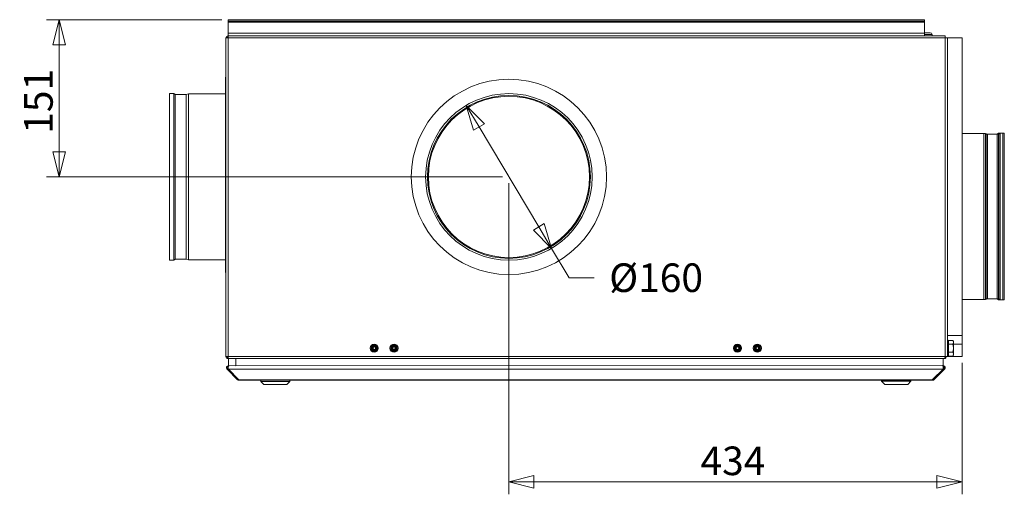
# Model space of a CAD drawing. Units: millimetres. Extents: x 298 to 4804, y 199 to 3343.
# Drawn here: x 366 to 1309, y 1820 to 2274 of the extents above; entities that cross this region are included whole.
import ezdxf

# ---------------------------------------------------------------- set-up
doc = ezdxf.new("R2010")
doc.units = ezdxf.units.MM
doc.header["$LTSCALE"] = 12
for name, color, linetype, lineweight in [('CF Exhaust H', 7, 'Continuous', 5), ('CF Extract DE', 7, 'Continuous', 5), ('CF Inlet DI', 7, 'Continuous', 5), ('CF Supply H', 7, 'Continuous', 5), ('CF water Surface', 7, 'Continuous', 5)]:
    doc.layers.add(name, color=color, linetype=linetype, lineweight=lineweight)
doc.styles.add('Libre Frankling 9pkt Light', font='LibreFranklin-Light.ttf')
doc.dimstyles.new('AM salgstegninger', dxfattribs={"dimscale": 12, "dimtxt": 2.28, "dimasz": 2, "dimexe": 1, "dimexo": 0.5, "dimgap": 0.5, "dimtad": 1, "dimdec": 0, "dimrnd": 1e-08, "dimtxsty": 'Libre Frankling 9pkt Light', "dimblk": 'Filled-2', "dimcen": 0.09, "dimdle": 6, "dimclrd": 8, "dimclre": 8, "dimclrt": 7, "dimadec": 0, "dimazin": 2, "dimtfac": 1, "dimtdec": 0, "dimtmove": 0, "dimatfit": 3, "dimldrblk": 'Filled-2', "dimfxl": 1, "dimtolj": 1, "dimlwd": 0, "dimlwe": 0, "dimarcsym": 0})

# ---------------------------------------------------------------- blocks, each defined once
blk = doc.blocks.new('Filled-2')
at = {"color": 0}
for p, q in [((0, 0), (-1, 0.25)), ((-1, 0.25), (-1, -0.25)), ((-1, 0), (0, 0)), ((-1, -0.25), (0, 0))]:
    blk.add_line(p, q, dxfattribs=at)
at = {"color": 0, "flags": 128}
blk.add_lwpolyline([(-1, -0.25), (0, 0), (-1, 0.25), (-1, -0.25)], dxfattribs=at)
at = {"color": 0}
blk.add_solid([(-1, -0.25), (0, 0), (-1, 0.25), (-1, -0.25)], dxfattribs=at)
blk = doc.blocks.new('*D52')
at = {"layer": 'CF Extract DE', "color": 8, "lineweight": 0, "transparency": 16777216}
for p, q in [((806.14, 2171.66), (863.36, 2075.96)), ((875.68, 2055.36), (892.46, 2027.29)), ((892.46, 2027.29), (916.46, 2027.29))]:
    blk.add_line(p, q, dxfattribs=at)
at = {"layer": 'CF Extract DE', "color": 8, "lineweight": 0, "transparency": 16777216, "xscale": 24, "yscale": 24, "zscale": 24}
for p, rotation in [((793.82, 2192.26), 120.877110080636), ((875.68, 2055.36), 300.877110080636)]:
    blk.add_blockref('Filled-2', p, dxfattribs=dict(at, rotation=rotation))
at = {"layer": 'CF Extract DE', "color": 7, "lineweight": 5, "transparency": 16777216, "insert": (922.46, 2027.29), "char_height": 27.36, "attachment_point": 4, "style": 'Libre Frankling 9pkt Light'}
blk.add_mtext('\\A1; \\fLibre Franklin Light|b0|i0;\\H27.3600;Ø160', dxfattribs=at)
blk = doc.blocks.new('*D53')
at = {"layer": 'CF Extract DE', "color": 8, "lineweight": 0, "transparency": 16777216}
for p, q in [((559.75, 2274.31), (392, 2274.31)), ((404, 2250.31), (404, 2147.8)), ((828.75, 2123.8), (392, 2123.8))]:
    blk.add_line(p, q, dxfattribs=at)
at = {"layer": 'CF Extract DE', "color": 8, "lineweight": 0, "transparency": 16777216, "xscale": 24, "yscale": 24, "zscale": 24}
for p, rotation in [((404, 2274.31), 90), ((404, 2123.8), 270)]:
    blk.add_blockref('Filled-2', p, dxfattribs=dict(at, rotation=rotation))
at = {"layer": 'CF Extract DE', "color": 7, "lineweight": 5, "transparency": 16777216, "insert": (384.14, 2165.06), "char_height": 27.36, "attachment_point": 4, "rotation": 90, "style": 'Libre Frankling 9pkt Light'}
blk.add_mtext('\\A1;151', dxfattribs=at)
blk = doc.blocks.new('*D54')
at = {"layer": 'CF Extract DE', "color": 8, "lineweight": 0, "transparency": 16777216}
for p, q in [((834.75, 2117.81), (834.75, 1819.92)), ((1268.75, 1945.81), (1268.75, 1819.92)), ((1244.75, 1831.92), (858.75, 1831.92))]:
    blk.add_line(p, q, dxfattribs=at)
at = {"layer": 'CF Extract DE', "color": 8, "lineweight": 0, "transparency": 16777216, "xscale": 24, "yscale": 24, "zscale": 24, "rotation": 180}
blk.add_blockref('Filled-2', (834.75, 1831.92), dxfattribs=at)
at = {"layer": 'CF Extract DE', "color": 8, "lineweight": 0, "transparency": 16777216, "xscale": 24, "yscale": 24, "zscale": 24}
blk.add_blockref('Filled-2', (1268.75, 1831.92), dxfattribs=at)
at = {"layer": 'CF Extract DE', "color": 7, "lineweight": 5, "transparency": 16777216, "insert": (1018.25, 1851.96), "char_height": 27.36, "attachment_point": 4, "style": 'Libre Frankling 9pkt Light'}
blk.add_mtext('\\A1;434', dxfattribs=at)

msp = doc.modelspace()

# ---------------------------------------------------------------- linework, layer by layer
at = {"layer": 'CF Exhaust H'}
for p, q in [((1232.75, 2274.31), (565.75, 2274.31)), ((565.75, 2272.81), (565.75, 2274.31)), ((565.75, 2271.81), (565.75, 2272.81)), ((565.75, 2272.81), (1232.75, 2272.81)), ((1232.75, 2272.81), (1232.75, 2274.31)), ((1232.75, 2271.81), (1232.75, 2272.81)), ((565.75, 2271.81), (1232.75, 2271.81)), ((565.75, 2261.31), (565.75, 2271.81)), ((1232.75, 2261.31), (1232.75, 2271.81)), ((565.75, 2256.81), (563.75, 2256.81)), ((563.75, 1951.81), (563.75, 2256.81)), ((565.75, 2261.31), (565.75, 2258.81)), ((565.75, 2261.31), (1232.75, 2261.31)), ((565.75, 2258.79), (565.75, 2258.81)), ((565.89, 2258.81), (565.75, 2258.81)), ((565.75, 2258.79), (565.75, 2256.81)), ((565.75, 2256.81), (1252.75, 2256.81)), ((565.75, 1951.81), (565.75, 2256.81)), ((565.89, 2258.81), (1252.75, 2258.81)), ((1232.75, 2261.31), (1232.75, 2258.81)), ((1252.75, 2256.81), (1252.75, 2258.81)), ((1254.75, 2256.81), (1252.75, 2256.81)), ((1252.75, 2256.81), (1252.75, 1951.81)), ((1254.75, 2256.81), (1254.75, 1951.81)), ((1254.75, 2256.81), (1268.75, 2256.81)), ((1268.75, 1971.81), (1268.75, 2256.81)), ((1268.75, 2165.31), (1289.73, 2165.31)), ((1289.73, 2006.31), (1289.73, 2165.31)), ((1291.73, 2164.67), (1289.73, 2165.31)), ((1291.73, 2006.95), (1291.73, 2164.67)), ((1291.73, 2164.67), (1302.45, 2164.67)), ((1302.45, 2164.67), (1303.73, 2165.57)), ((1302.45, 2006.95), (1302.45, 2164.67)), ((1303.73, 2006.06), (1303.73, 2165.57)), ((1303.73, 2165.57), (1307.75, 2165.57)), ((1307.75, 2006.06), (1307.75, 2165.57)), ((1268.75, 2006.31), (1289.73, 2006.31)), ((1291.73, 2006.95), (1289.73, 2006.31)), ((1291.73, 2006.95), (1302.45, 2006.95)), ((1302.45, 2006.95), (1303.73, 2006.06)), ((1303.73, 2006.06), (1307.75, 2006.06)), ((1254.75, 1971.81), (1268.75, 1971.81)), ((1268.75, 1963.81), (1268.75, 1971.81)), ((1255.85, 1965.51), (1255.25, 1965.51)), ((1255.85, 1963.56), (1255.85, 1967.32)), ((1255.85, 1967.32), (1259.97, 1967.32)), ((1255.85, 1956.06), (1255.85, 1963.56)), ((1255.85, 1963.56), (1259.97, 1963.56)), ((1260.55, 1966.31), (1259.97, 1967.32)), ((1260.55, 1965.44), (1260.55, 1966.31)), ((1260.55, 1959.81), (1260.55, 1965.44)), ((1260.55, 1963.81), (1268.75, 1963.81)), ((1268.75, 1951.81), (1268.75, 1963.81)), ((1255.85, 1954.11), (1255.25, 1954.11)), ((1255.85, 1956.06), (1259.97, 1956.06)), ((1255.85, 1952.31), (1255.85, 1956.06)), ((1255.85, 1952.31), (1259.97, 1952.31)), ((1260.55, 1953.31), (1259.97, 1952.31)), ((1260.55, 1954.18), (1260.55, 1959.81)), ((1260.55, 1953.31), (1260.55, 1954.18)), ((563.75, 1951.81), (565.75, 1951.81)), ((564.75, 1950.81), (564.75, 1951.81)), ((564.75, 1950.81), (565.75, 1950.81)), ((565.75, 1951.81), (1252.61, 1951.81)), ((565.75, 1951.81), (565.75, 1949.83)), ((565.75, 1949.83), (565.75, 1949.81)), ((565.75, 1949.81), (565.89, 1949.81)), ((1251.61, 1949.81), (565.89, 1949.81)), ((566.21, 1949.81), (566.22, 1943.06)), ((566.92, 1943.06), (566.22, 1943.06)), ((566.22, 1942.48), (566.22, 1943.06)), ((566.92, 1943.06), (1249.85, 1943.11)), ((573.22, 1943.06), (573.21, 1949.81)), ((1250.56, 1943.11), (573.22, 1943.06)), ((1250.56, 1943.11), (1250.56, 1949.81)), ((1250.56, 1942.52), (1250.56, 1943.11)), ((1252.75, 1950.81), (1252.47, 1950.81)), ((1252.61, 1951.81), (1252.75, 1951.81)), ((1252.75, 1951.81), (1254.75, 1951.81)), ((1252.75, 1951.81), (1252.75, 1950.81)), ((1255.25, 1951.81), (1268.75, 1951.81)), ((565.51, 1940.36), (564.8, 1939.65)), ((564.8, 1939.65), (574.8, 1929.65)), ((566.22, 1939.65), (565.51, 1940.36)), ((1250.56, 1939.7), (566.22, 1939.65)), ((576.22, 1929.65), (566.22, 1939.65)), ((1250.56, 1939.7), (1240.56, 1929.69)), ((1241.97, 1929.69), (1251.97, 1939.7)), ((1250.56, 1939.7), (1251.27, 1940.4)), ((1251.97, 1939.7), (1251.27, 1940.4)), ((575.51, 1930.36), (574.8, 1929.65)), ((576.22, 1929.65), (1240.56, 1929.69)), ((576.22, 1929.65), (576.22, 1929.06)), ((1240.56, 1929.11), (576.22, 1929.06)), ((597.07, 1928.07), (597.07, 1929.07)), ((625.07, 1928.07), (597.07, 1928.07)), ((600.07, 1925.07), (597.07, 1928.07)), ((622.07, 1925.07), (600.07, 1925.07)), ((622.07, 1925.07), (625.07, 1928.07)), ((625.07, 1928.07), (625.07, 1929.07)), ((1191.71, 1928.1), (1191.71, 1929.1)), ((1219.71, 1928.11), (1191.71, 1928.1)), ((1194.71, 1925.11), (1191.71, 1928.1)), ((1216.71, 1925.11), (1194.71, 1925.11)), ((1216.71, 1925.11), (1219.71, 1928.11)), ((1219.71, 1928.11), (1219.71, 1929.11)), ((1240.56, 1929.11), (1240.56, 1929.69)), ((1241.27, 1930.4), (1241.97, 1929.69))]:
    msp.add_line(p, q, dxfattribs=at)
for centre, radius, start, end in [((565.75, 2256.81), 2, 90, 180), ((565.75, 2256.81), 1, 90, 180), ((565.75, 1951.81), 2, 180, 270), ((566.22, 1941.06), 1, 99.36932, 225.00378), ((1250.56, 1941.11), 1, 315.00378, 80.63824), ((576.22, 1931.06), 2, 225.00378, 270.00378), ((1240.56, 1931.11), 2, 270.00378, 315.00378)]:
    msp.add_arc(centre, radius, start, end, dxfattribs=at)
for points in [[(565.75, 2258.79), (565.8, 2258.8), (565.84, 2258.81), (565.89, 2258.81)], [(565.89, 1949.81), (565.84, 1949.81), (565.8, 1949.82), (565.75, 1949.83)]]:
    msp.add_open_spline(points, degree=3, dxfattribs=at)
for points in [[(1260.55, 1965.44), (1260.55, 1966.31), (1259.97, 1967.32)], [(1259.97, 1963.56), (1260.55, 1964.57), (1260.55, 1965.44)], [(1260.55, 1959.81), (1260.55, 1961.55), (1259.97, 1963.56)], [(1259.97, 1956.06), (1260.55, 1958.07), (1260.55, 1959.81)], [(1260.55, 1954.18), (1260.55, 1955.05), (1259.97, 1956.06)], [(1259.97, 1952.31), (1260.55, 1953.31), (1260.55, 1954.18)]]:
    msp.add_rational_spline(points, [1, 1.0379548493, 1], degree=2, dxfattribs=at)
for points, knots in [([(566.22, 1943.06), (565.47, 1943.06), (564.74, 1942.61), (564.42, 1941.94), (564.1, 1941.28), (564.18, 1940.45), (564.62, 1939.86), (564.67, 1939.79), (564.74, 1939.72), (564.8, 1939.65)], [-1.570796, -1.570796, -1.570796, -1.570796, -0.453162, -0.453162, -0.453162, 0.645641, 0.645641, 0.645641, 0.785398, 0.785398, 0.785398, 0.785398]), ([(566.22, 1939.65), (565.96, 1940.17), (565.86, 1940.98), (565.97, 1941.68), (566.09, 1942.39), (566.41, 1942.94), (566.78, 1943.04), (566.83, 1943.06), (566.88, 1943.06), (566.92, 1943.06)], [-0.785398, -0.785398, -0.785398, -0.785398, 0.312687, 0.312687, 0.312687, 1.430486, 1.430486, 1.430486, 1.570796, 1.570796, 1.570796, 1.570796]), ([(1249.85, 1943.11), (1250.23, 1943.11), (1250.59, 1942.65), (1250.75, 1941.99), (1250.91, 1941.33), (1250.87, 1940.49), (1250.65, 1939.91), (1250.62, 1939.83), (1250.59, 1939.76), (1250.56, 1939.7)], [-1.570796, -1.570796, -1.570796, -1.570796, -0.453162, -0.453162, -0.453162, 0.645641, 0.645641, 0.645641, 0.785398, 0.785398, 0.785398, 0.785398]), ([(1251.97, 1939.7), (1252.49, 1940.21), (1252.69, 1941.03), (1252.46, 1941.72), (1252.23, 1942.43), (1251.58, 1942.99), (1250.84, 1943.09), (1250.75, 1943.1), (1250.65, 1943.11), (1250.56, 1943.11)], [-0.785398, -0.785398, -0.785398, -0.785398, 0.312687, 0.312687, 0.312687, 1.430486, 1.430486, 1.430486, 1.570796, 1.570796, 1.570796, 1.570796]), ([(1252.61, 1951.81), (1252.61, 1951.06), (1252.38, 1950.34), (1252.04, 1950.01), (1251.91, 1949.88), (1251.76, 1949.81), (1251.61, 1949.81)], [-3.141593, -3.141593, -3.141593, -3.141593, -2.022381, -2.022381, -2.022381, -1.570796, -1.570796, -1.570796, -1.570796])]:
    msp.add_open_spline(points, degree=3, knots=knots, dxfattribs=at)
at = {"layer": 'CF Extract DE'}
for p, q in [((1232.75, 2274.31), (565.75, 2274.31)), ((565.75, 2272.81), (565.75, 2274.31)), ((565.75, 2271.81), (565.75, 2272.81)), ((565.75, 2272.81), (1232.75, 2272.81)), ((1232.75, 2272.81), (1232.75, 2274.31)), ((1232.75, 2271.81), (1232.75, 2272.81)), ((565.75, 2271.81), (1232.75, 2271.81)), ((565.75, 2261.31), (565.75, 2271.81)), ((1232.75, 2261.31), (1232.75, 2271.81)), ((565.75, 2256.81), (563.75, 2256.81)), ((563.75, 1951.81), (563.75, 2256.81)), ((565.75, 2261.31), (565.75, 2258.81)), ((565.75, 2261.31), (1232.75, 2261.31)), ((565.75, 2258.79), (565.75, 2258.81)), ((565.89, 2258.81), (565.75, 2258.81)), ((565.75, 2258.79), (565.75, 2256.81)), ((565.75, 2256.81), (1252.75, 2256.81)), ((565.75, 1951.81), (565.75, 2256.81)), ((565.89, 2258.81), (1252.75, 2258.81)), ((1232.75, 2261.31), (1232.75, 2258.81)), ((1252.75, 2256.81), (1252.75, 2258.81)), ((1254.75, 2256.81), (1252.75, 2256.81)), ((1252.75, 2256.81), (1252.75, 1951.81)), ((1254.75, 2256.81), (1254.75, 1951.81)), ((1254.75, 2256.81), (1268.75, 2256.81)), ((1268.75, 1971.81), (1268.75, 2256.81)), ((1254.75, 1971.81), (1268.75, 1971.81)), ((1268.75, 1963.81), (1268.75, 1971.81)), ((1255.85, 1965.51), (1255.25, 1965.51)), ((1255.85, 1963.56), (1255.85, 1967.32)), ((1255.85, 1967.32), (1259.97, 1967.32)), ((1255.85, 1956.06), (1255.85, 1963.56)), ((1255.85, 1963.56), (1259.97, 1963.56)), ((1260.55, 1966.31), (1259.97, 1967.32)), ((1260.55, 1965.44), (1260.55, 1966.31)), ((1260.55, 1959.81), (1260.55, 1965.44)), ((1260.55, 1963.81), (1268.75, 1963.81)), ((1268.75, 1951.81), (1268.75, 1963.81)), ((1255.85, 1954.11), (1255.25, 1954.11)), ((1255.85, 1956.06), (1259.97, 1956.06)), ((1255.85, 1952.31), (1255.85, 1956.06)), ((1255.85, 1952.31), (1259.97, 1952.31)), ((1260.55, 1953.31), (1259.97, 1952.31)), ((1260.55, 1954.18), (1260.55, 1959.81)), ((1260.55, 1953.31), (1260.55, 1954.18)), ((563.75, 1951.81), (565.75, 1951.81)), ((564.75, 1950.81), (564.75, 1951.81)), ((564.75, 1950.81), (565.75, 1950.81)), ((565.75, 1951.81), (1252.61, 1951.81)), ((565.75, 1951.81), (565.75, 1949.83)), ((565.75, 1949.83), (565.75, 1949.81)), ((565.75, 1949.81), (565.89, 1949.81)), ((1251.61, 1949.81), (565.89, 1949.81)), ((566.21, 1949.81), (566.22, 1943.06)), ((566.92, 1943.06), (566.22, 1943.06)), ((566.22, 1942.48), (566.22, 1943.06)), ((566.92, 1943.06), (1249.85, 1943.11)), ((573.22, 1943.06), (573.21, 1949.81)), ((1250.56, 1943.11), (573.22, 1943.06)), ((1250.56, 1943.11), (1250.56, 1949.81)), ((1250.56, 1942.52), (1250.56, 1943.11)), ((1252.75, 1950.81), (1252.47, 1950.81)), ((1252.61, 1951.81), (1252.75, 1951.81)), ((1252.75, 1951.81), (1254.75, 1951.81)), ((1252.75, 1951.81), (1252.75, 1950.81)), ((1255.25, 1951.81), (1268.75, 1951.81)), ((565.51, 1940.36), (564.8, 1939.65)), ((564.8, 1939.65), (574.8, 1929.65)), ((566.22, 1939.65), (565.51, 1940.36)), ((1250.56, 1939.7), (566.22, 1939.65)), ((576.22, 1929.65), (566.22, 1939.65)), ((1250.56, 1939.7), (1240.56, 1929.69)), ((1241.97, 1929.69), (1251.97, 1939.7)), ((1250.56, 1939.7), (1251.27, 1940.4)), ((1251.97, 1939.7), (1251.27, 1940.4)), ((575.51, 1930.36), (574.8, 1929.65)), ((576.22, 1929.65), (1240.56, 1929.69)), ((576.22, 1929.65), (576.22, 1929.06)), ((1240.56, 1929.11), (576.22, 1929.06)), ((597.07, 1928.07), (597.07, 1929.07)), ((625.07, 1928.07), (597.07, 1928.07)), ((600.07, 1925.07), (597.07, 1928.07)), ((622.07, 1925.07), (600.07, 1925.07)), ((622.07, 1925.07), (625.07, 1928.07)), ((625.07, 1928.07), (625.07, 1929.07)), ((1191.71, 1928.1), (1191.71, 1929.1)), ((1219.71, 1928.11), (1191.71, 1928.1)), ((1194.71, 1925.11), (1191.71, 1928.1)), ((1216.71, 1925.11), (1194.71, 1925.11)), ((1216.71, 1925.11), (1219.71, 1928.11)), ((1219.71, 1928.11), (1219.71, 1929.11)), ((1240.56, 1929.11), (1240.56, 1929.69)), ((1241.27, 1930.4), (1241.97, 1929.69))]:
    msp.add_line(p, q, dxfattribs=at)
for centre, radius in [((834.75, 2123.81), 93.5), ((834.75, 2123.81), 79.75), ((834.75, 2123.81), 78), ((834.75, 2123.81), 77.16), ((705.75, 1959.81), 3.9), ((705.75, 1959.81), 3), ((705.75, 1959.81), 2.65), ((705.75, 1959.81), 2.1), ((705.75, 1959.81), 1.93), ((724.75, 1959.81), 3.9), ((724.75, 1959.81), 3), ((724.75, 1959.81), 2.65), ((724.75, 1959.81), 2.1), ((724.75, 1959.81), 1.93), ((1053.75, 1959.81), 3.9), ((1053.75, 1959.81), 3), ((1053.75, 1959.81), 2.65), ((1053.75, 1959.81), 2.1), ((1053.75, 1959.81), 1.93), ((1072.75, 1959.81), 3.9), ((1072.75, 1959.81), 3), ((1072.75, 1959.81), 2.65), ((1072.75, 1959.81), 2.1), ((1072.75, 1959.81), 1.93), ((705.75, 1959.81), 1.2), ((724.75, 1959.81), 1.2), ((1053.75, 1959.81), 1.2), ((1072.75, 1959.81), 1.2)]:
    msp.add_circle(centre, radius, dxfattribs=at)
for centre, radius, start, end in [((565.75, 2256.81), 2, 90, 180), ((565.75, 2256.81), 1, 90, 180), ((565.75, 1951.81), 2, 180, 270), ((566.22, 1941.06), 1, 99.36932, 225.00378), ((1250.56, 1941.11), 1, 315.00378, 80.63824), ((576.22, 1931.06), 2, 225.00378, 270.00378), ((1240.56, 1931.11), 2, 270.00378, 315.00378)]:
    msp.add_arc(centre, radius, start, end, dxfattribs=at)
msp.add_ellipse((727.13, 1959.81), major_axis=(0, -1.93), ratio=0.766044, start_param=4.358913, end_param=5.065865, dxfattribs=at)
for points in [[(565.75, 2258.79), (565.8, 2258.8), (565.84, 2258.81), (565.89, 2258.81)], [(565.89, 1949.81), (565.84, 1949.81), (565.8, 1949.82), (565.75, 1949.83)]]:
    msp.add_open_spline(points, degree=3, dxfattribs=at)
for points in [[(1260.55, 1965.44), (1260.55, 1966.31), (1259.97, 1967.32)], [(1259.97, 1963.56), (1260.55, 1964.57), (1260.55, 1965.44)], [(1260.55, 1959.81), (1260.55, 1961.55), (1259.97, 1963.56)], [(1259.97, 1956.06), (1260.55, 1958.07), (1260.55, 1959.81)], [(1260.55, 1954.18), (1260.55, 1955.05), (1259.97, 1956.06)], [(1259.97, 1952.31), (1260.55, 1953.31), (1260.55, 1954.18)]]:
    msp.add_rational_spline(points, [1, 1.0379548493, 1], degree=2, dxfattribs=at)
for points, knots in [([(566.22, 1943.06), (565.47, 1943.06), (564.74, 1942.61), (564.42, 1941.94), (564.1, 1941.28), (564.18, 1940.45), (564.62, 1939.86), (564.67, 1939.79), (564.74, 1939.72), (564.8, 1939.65)], [-1.570796, -1.570796, -1.570796, -1.570796, -0.453162, -0.453162, -0.453162, 0.645641, 0.645641, 0.645641, 0.785398, 0.785398, 0.785398, 0.785398]), ([(566.22, 1939.65), (565.96, 1940.17), (565.86, 1940.98), (565.97, 1941.68), (566.09, 1942.39), (566.41, 1942.94), (566.78, 1943.04), (566.83, 1943.06), (566.88, 1943.06), (566.92, 1943.06)], [-0.785398, -0.785398, -0.785398, -0.785398, 0.312687, 0.312687, 0.312687, 1.430486, 1.430486, 1.430486, 1.570796, 1.570796, 1.570796, 1.570796]), ([(1249.85, 1943.11), (1250.23, 1943.11), (1250.59, 1942.65), (1250.75, 1941.99), (1250.91, 1941.33), (1250.87, 1940.49), (1250.65, 1939.91), (1250.62, 1939.83), (1250.59, 1939.76), (1250.56, 1939.7)], [-1.570796, -1.570796, -1.570796, -1.570796, -0.453162, -0.453162, -0.453162, 0.645641, 0.645641, 0.645641, 0.785398, 0.785398, 0.785398, 0.785398]), ([(1251.97, 1939.7), (1252.49, 1940.21), (1252.69, 1941.03), (1252.46, 1941.72), (1252.23, 1942.43), (1251.58, 1942.99), (1250.84, 1943.09), (1250.75, 1943.1), (1250.65, 1943.11), (1250.56, 1943.11)], [-0.785398, -0.785398, -0.785398, -0.785398, 0.312687, 0.312687, 0.312687, 1.430486, 1.430486, 1.430486, 1.570796, 1.570796, 1.570796, 1.570796]), ([(1252.61, 1951.81), (1252.61, 1951.06), (1252.38, 1950.34), (1252.04, 1950.01), (1251.91, 1949.88), (1251.76, 1949.81), (1251.61, 1949.81)], [-3.141593, -3.141593, -3.141593, -3.141593, -2.022381, -2.022381, -2.022381, -1.570796, -1.570796, -1.570796, -1.570796])]:
    msp.add_open_spline(points, degree=3, knots=knots, dxfattribs=at)
at = {"layer": 'CF Inlet DI'}
for p, q in [((1232.75, 2274.31), (565.75, 2274.31)), ((565.75, 2272.81), (565.75, 2274.31)), ((565.75, 2271.81), (565.75, 2272.81)), ((565.75, 2272.81), (1232.75, 2272.81)), ((1232.75, 2272.81), (1232.75, 2274.31)), ((1232.75, 2271.81), (1232.75, 2272.81)), ((565.75, 2271.81), (1232.75, 2271.81)), ((565.75, 2261.31), (565.75, 2271.81)), ((1232.75, 2261.31), (1232.75, 2271.81)), ((565.75, 2256.81), (563.75, 2256.81)), ((563.75, 1951.81), (563.75, 2256.81)), ((565.75, 2261.31), (565.75, 2258.81)), ((565.75, 2261.31), (1232.75, 2261.31)), ((565.75, 2258.79), (565.75, 2258.81)), ((565.89, 2258.81), (565.75, 2258.81)), ((565.75, 2258.79), (565.75, 2256.81)), ((565.75, 2256.81), (1252.75, 2256.81)), ((565.75, 1951.81), (565.75, 2256.81)), ((565.89, 2258.81), (1252.75, 2258.81)), ((1232.75, 2261.81), (1238.3, 2261.81)), ((1232.75, 2261.31), (1232.75, 2258.81)), ((1232.75, 2260.11), (1240, 2260.11)), ((1240, 2260.11), (1240, 2258.81)), ((1252.75, 2256.81), (1252.75, 2258.81)), ((1254.75, 2256.81), (1252.75, 2256.81)), ((1252.75, 2256.81), (1252.75, 1951.81)), ((1254.75, 2256.81), (1254.75, 1951.81)), ((1254.75, 2256.81), (1268.75, 2256.81)), ((1268.75, 1971.81), (1268.75, 2256.81)), ((563.25, 2219.31), (563.25, 2032.31)), ((563.75, 2219.31), (563.25, 2219.31)), ((509.75, 2203.57), (509.75, 2044.06)), ((513.77, 2203.57), (509.75, 2203.57)), ((513.77, 2203.57), (513.77, 2044.06)), ((515.05, 2202.67), (513.77, 2203.57)), ((515.05, 2202.67), (515.05, 2044.95)), ((525.77, 2202.67), (515.05, 2202.67)), ((525.77, 2202.67), (527.77, 2203.31)), ((525.77, 2202.67), (525.77, 2044.95)), ((527.77, 2203.31), (527.77, 2044.31)), ((563.25, 2203.31), (527.77, 2203.31)), ((513.77, 2044.06), (509.75, 2044.06)), ((515.05, 2044.95), (513.77, 2044.06)), ((525.77, 2044.95), (515.05, 2044.95)), ((525.77, 2044.95), (527.77, 2044.31)), ((563.25, 2044.31), (527.77, 2044.31)), ((1254.75, 1971.81), (1268.75, 1971.81)), ((1268.75, 1963.81), (1268.75, 1971.81)), ((1255.25, 1967.81), (1254.75, 1967.81)), ((1255.25, 1967.81), (1255.25, 1951.81)), ((1255.85, 1965.51), (1255.25, 1965.51)), ((1255.85, 1963.56), (1255.85, 1967.32)), ((1255.85, 1967.32), (1259.97, 1967.32)), ((1255.85, 1956.06), (1255.85, 1963.56)), ((1255.85, 1963.56), (1259.97, 1963.56)), ((1260.55, 1966.31), (1259.97, 1967.32)), ((1260.55, 1965.44), (1260.55, 1966.31)), ((1260.55, 1959.81), (1260.55, 1965.44)), ((1260.55, 1963.81), (1268.75, 1963.81)), ((1268.75, 1951.81), (1268.75, 1963.81)), ((1255.85, 1954.11), (1255.25, 1954.11)), ((1255.85, 1956.06), (1259.97, 1956.06)), ((1255.85, 1952.31), (1255.85, 1956.06)), ((1255.85, 1952.31), (1259.97, 1952.31)), ((1260.55, 1953.31), (1259.97, 1952.31)), ((1260.55, 1954.18), (1260.55, 1959.81)), ((1260.55, 1953.31), (1260.55, 1954.18)), ((563.75, 1951.81), (565.75, 1951.81)), ((564.75, 1950.81), (564.75, 1951.81)), ((564.75, 1950.81), (565.75, 1950.81)), ((565.75, 1951.81), (1252.61, 1951.81)), ((565.75, 1951.81), (565.75, 1949.83)), ((565.75, 1949.83), (565.75, 1949.81)), ((565.75, 1949.81), (565.89, 1949.81)), ((1251.61, 1949.81), (565.89, 1949.81)), ((566.21, 1949.81), (566.22, 1943.06)), ((566.92, 1943.06), (566.22, 1943.06)), ((566.22, 1942.48), (566.22, 1943.06)), ((566.92, 1943.06), (1249.85, 1943.11)), ((573.22, 1943.06), (573.21, 1949.81)), ((1250.56, 1943.11), (573.22, 1943.06)), ((1250.56, 1943.11), (1250.56, 1949.81)), ((1250.56, 1942.52), (1250.56, 1943.11)), ((1251.61, 1949.81), (1251.75, 1949.81)), ((1251.75, 1949.83), (1251.75, 1949.81)), ((1252.03, 1949.83), (1252.01, 1949.98)), ((1252.75, 1950.81), (1252.47, 1950.81)), ((1252.61, 1951.81), (1252.75, 1951.81)), ((1252.75, 1951.81), (1254.75, 1951.81)), ((1252.75, 1951.81), (1252.75, 1950.81)), ((1255.25, 1951.81), (1254.75, 1951.81)), ((1255.25, 1951.81), (1268.75, 1951.81)), ((565.51, 1940.36), (564.8, 1939.65)), ((564.8, 1939.65), (574.8, 1929.65)), ((566.22, 1939.65), (565.51, 1940.36)), ((1250.56, 1939.7), (566.22, 1939.65)), ((576.22, 1929.65), (566.22, 1939.65)), ((1250.56, 1939.7), (1240.56, 1929.69)), ((1241.97, 1929.69), (1251.97, 1939.7)), ((1250.56, 1939.7), (1251.27, 1940.4)), ((1251.97, 1939.7), (1251.27, 1940.4)), ((575.51, 1930.36), (574.8, 1929.65)), ((576.22, 1929.65), (1240.56, 1929.69)), ((576.22, 1929.65), (576.22, 1929.06)), ((1240.56, 1929.11), (576.22, 1929.06)), ((597.07, 1928.07), (597.07, 1929.07)), ((625.07, 1928.07), (597.07, 1928.07)), ((600.07, 1925.07), (597.07, 1928.07)), ((622.07, 1925.07), (600.07, 1925.07)), ((622.07, 1925.07), (625.07, 1928.07)), ((625.07, 1928.07), (625.07, 1929.07)), ((1191.71, 1928.1), (1191.71, 1929.1)), ((1219.71, 1928.11), (1191.71, 1928.1)), ((1194.71, 1925.11), (1191.71, 1928.1)), ((1216.71, 1925.11), (1194.71, 1925.11)), ((1216.71, 1925.11), (1219.71, 1928.11)), ((1219.71, 1928.11), (1219.71, 1929.11)), ((1240.56, 1929.11), (1240.56, 1929.69)), ((1241.27, 1930.4), (1241.97, 1929.69))]:
    msp.add_line(p, q, dxfattribs=at)
for centre, radius, start, end in [((565.75, 2256.81), 2, 90, 180), ((565.75, 2256.81), 1, 90, 180), ((1238.3, 2260.11), 1.7, 0, 90), ((565.75, 1951.81), 2, 180, 270), ((1251.75, 1951.81), 2, 278.1301, 0), ((566.22, 1941.06), 1, 99.36932, 225.00378), ((1250.56, 1941.11), 1, 315.00378, 80.63824), ((576.22, 1931.06), 2, 225.00378, 270.00378), ((1240.56, 1931.11), 2, 270.00378, 315.00378)]:
    msp.add_arc(centre, radius, start, end, dxfattribs=at)
for points in [[(565.75, 2258.79), (565.8, 2258.8), (565.84, 2258.81), (565.89, 2258.81)], [(565.89, 1949.81), (565.84, 1949.81), (565.8, 1949.82), (565.75, 1949.83)], [(1251.75, 1949.81), (1251.84, 1949.81), (1251.94, 1949.82), (1252.03, 1949.83)]]:
    msp.add_open_spline(points, degree=3, dxfattribs=at)
for points in [[(1260.55, 1965.44), (1260.55, 1966.31), (1259.97, 1967.32)], [(1259.97, 1963.56), (1260.55, 1964.57), (1260.55, 1965.44)], [(1260.55, 1959.81), (1260.55, 1961.55), (1259.97, 1963.56)], [(1259.97, 1956.06), (1260.55, 1958.07), (1260.55, 1959.81)], [(1260.55, 1954.18), (1260.55, 1955.05), (1259.97, 1956.06)], [(1259.97, 1952.31), (1260.55, 1953.31), (1260.55, 1954.18)]]:
    msp.add_rational_spline(points, [1, 1.0379548493, 1], degree=2, dxfattribs=at)
for points, knots in [([(566.22, 1943.06), (565.47, 1943.06), (564.74, 1942.61), (564.42, 1941.94), (564.1, 1941.28), (564.18, 1940.45), (564.62, 1939.86), (564.67, 1939.79), (564.74, 1939.72), (564.8, 1939.65)], [-1.570796, -1.570796, -1.570796, -1.570796, -0.453162, -0.453162, -0.453162, 0.645641, 0.645641, 0.645641, 0.785398, 0.785398, 0.785398, 0.785398]), ([(566.22, 1939.65), (565.96, 1940.17), (565.86, 1940.98), (565.97, 1941.68), (566.09, 1942.39), (566.41, 1942.94), (566.78, 1943.04), (566.83, 1943.06), (566.88, 1943.06), (566.92, 1943.06)], [-0.785398, -0.785398, -0.785398, -0.785398, 0.312687, 0.312687, 0.312687, 1.430486, 1.430486, 1.430486, 1.570796, 1.570796, 1.570796, 1.570796]), ([(1249.85, 1943.11), (1250.23, 1943.11), (1250.59, 1942.65), (1250.75, 1941.99), (1250.91, 1941.33), (1250.87, 1940.49), (1250.65, 1939.91), (1250.62, 1939.83), (1250.59, 1939.76), (1250.56, 1939.7)], [-1.570796, -1.570796, -1.570796, -1.570796, -0.453162, -0.453162, -0.453162, 0.645641, 0.645641, 0.645641, 0.785398, 0.785398, 0.785398, 0.785398]), ([(1251.97, 1939.7), (1252.49, 1940.21), (1252.69, 1941.03), (1252.46, 1941.72), (1252.23, 1942.43), (1251.58, 1942.99), (1250.84, 1943.09), (1250.75, 1943.1), (1250.65, 1943.11), (1250.56, 1943.11)], [-0.785398, -0.785398, -0.785398, -0.785398, 0.312687, 0.312687, 0.312687, 1.430486, 1.430486, 1.430486, 1.570796, 1.570796, 1.570796, 1.570796]), ([(1252.61, 1951.81), (1252.61, 1951.06), (1252.38, 1950.34), (1252.04, 1950.01), (1251.91, 1949.88), (1251.76, 1949.81), (1251.61, 1949.81)], [-3.141593, -3.141593, -3.141593, -3.141593, -2.022381, -2.022381, -2.022381, -1.570796, -1.570796, -1.570796, -1.570796])]:
    msp.add_open_spline(points, degree=3, knots=knots, dxfattribs=at)
at = {"layer": 'CF Supply H'}
for p, q in [((1232.75, 2274.31), (565.75, 2274.31)), ((565.75, 2272.81), (565.75, 2274.31)), ((565.75, 2271.81), (565.75, 2272.81)), ((565.75, 2272.81), (1232.75, 2272.81)), ((1232.75, 2272.81), (1232.75, 2274.31)), ((1232.75, 2271.81), (1232.75, 2272.81)), ((565.75, 2271.81), (1232.75, 2271.81)), ((565.75, 2261.31), (565.75, 2271.81)), ((1232.75, 2261.31), (1232.75, 2271.81)), ((565.75, 2256.81), (563.75, 2256.81)), ((563.75, 1951.81), (563.75, 2256.81)), ((565.75, 2261.31), (565.75, 2258.81)), ((565.75, 2261.31), (1232.75, 2261.31)), ((565.75, 2258.79), (565.75, 2258.81)), ((565.89, 2258.81), (565.75, 2258.81)), ((565.75, 2258.79), (565.75, 2256.81)), ((565.75, 2256.81), (1252.75, 2256.81)), ((565.75, 1951.81), (565.75, 2256.81)), ((565.89, 2258.81), (1252.75, 2258.81)), ((1232.75, 2261.81), (1238.3, 2261.81)), ((1232.75, 2261.31), (1232.75, 2258.81)), ((1232.75, 2260.11), (1240, 2260.11)), ((1240, 2260.11), (1240, 2258.81)), ((1252.75, 2256.81), (1252.75, 2258.81)), ((1254.75, 2256.81), (1252.75, 2256.81)), ((1252.75, 2256.81), (1252.75, 1951.81)), ((1254.75, 2256.81), (1254.75, 1951.81)), ((1254.75, 2256.81), (1268.75, 2256.81)), ((1268.75, 1971.81), (1268.75, 2256.81)), ((1268.75, 2165.31), (1291.23, 2165.31)), ((1291.23, 2006.31), (1291.23, 2165.31)), ((1293.23, 2164.67), (1291.23, 2165.31)), ((1293.23, 2006.95), (1293.23, 2164.67)), ((1293.23, 2164.67), (1303.95, 2164.67)), ((1303.95, 2164.67), (1305.23, 2165.57)), ((1303.95, 2006.95), (1303.95, 2164.67)), ((1305.23, 2006.06), (1305.23, 2165.57)), ((1305.23, 2165.57), (1309.25, 2165.57)), ((1309.25, 2006.06), (1309.25, 2165.57)), ((1268.75, 2006.31), (1291.23, 2006.31)), ((1293.23, 2006.95), (1291.23, 2006.31)), ((1293.23, 2006.95), (1303.95, 2006.95)), ((1303.95, 2006.95), (1305.23, 2006.06)), ((1305.23, 2006.06), (1309.25, 2006.06)), ((1254.75, 1971.81), (1268.75, 1971.81)), ((1268.75, 1963.81), (1268.75, 1971.81)), ((1255.25, 1967.81), (1254.75, 1967.81)), ((1255.25, 1967.81), (1255.25, 1951.81)), ((1255.85, 1965.51), (1255.25, 1965.51)), ((1255.85, 1963.56), (1255.85, 1967.32)), ((1255.85, 1967.32), (1259.97, 1967.32)), ((1255.85, 1956.06), (1255.85, 1963.56)), ((1255.85, 1963.56), (1259.97, 1963.56)), ((1260.55, 1966.31), (1259.97, 1967.32)), ((1260.55, 1965.44), (1260.55, 1966.31)), ((1260.55, 1959.81), (1260.55, 1965.44)), ((1260.55, 1963.81), (1268.75, 1963.81)), ((1268.75, 1951.81), (1268.75, 1963.81)), ((1255.85, 1954.11), (1255.25, 1954.11)), ((1255.85, 1956.06), (1259.97, 1956.06)), ((1255.85, 1952.31), (1255.85, 1956.06)), ((1255.85, 1952.31), (1259.97, 1952.31)), ((1260.55, 1953.31), (1259.97, 1952.31)), ((1260.55, 1954.18), (1260.55, 1959.81)), ((1260.55, 1953.31), (1260.55, 1954.18)), ((563.75, 1951.81), (565.75, 1951.81)), ((564.75, 1950.81), (564.75, 1951.81)), ((564.75, 1950.81), (565.75, 1950.81)), ((565.75, 1951.81), (1252.61, 1951.81)), ((565.75, 1951.81), (565.75, 1949.83)), ((565.75, 1949.83), (565.75, 1949.81)), ((565.75, 1949.81), (565.89, 1949.81)), ((1251.61, 1949.81), (565.89, 1949.81)), ((566.21, 1949.81), (566.22, 1943.06)), ((566.92, 1943.06), (566.22, 1943.06)), ((566.22, 1942.48), (566.22, 1943.06)), ((566.92, 1943.06), (1249.85, 1943.11)), ((573.22, 1943.06), (573.21, 1949.81)), ((1250.56, 1943.11), (573.22, 1943.06)), ((1250.56, 1943.11), (1250.56, 1949.81)), ((1250.56, 1942.52), (1250.56, 1943.11)), ((1251.61, 1949.81), (1251.75, 1949.81)), ((1251.75, 1949.83), (1251.75, 1949.81)), ((1252.03, 1949.83), (1252.01, 1949.98)), ((1252.75, 1950.81), (1252.47, 1950.81)), ((1252.61, 1951.81), (1252.75, 1951.81)), ((1252.75, 1951.81), (1254.75, 1951.81)), ((1252.75, 1951.81), (1252.75, 1950.81)), ((1255.25, 1951.81), (1254.75, 1951.81)), ((1255.25, 1951.81), (1268.75, 1951.81)), ((565.51, 1940.36), (564.8, 1939.65)), ((564.8, 1939.65), (574.8, 1929.65)), ((566.22, 1939.65), (565.51, 1940.36)), ((1250.56, 1939.7), (566.22, 1939.65)), ((576.22, 1929.65), (566.22, 1939.65)), ((1250.56, 1939.7), (1240.56, 1929.69)), ((1241.97, 1929.69), (1251.97, 1939.7)), ((1250.56, 1939.7), (1251.27, 1940.4)), ((1251.97, 1939.7), (1251.27, 1940.4)), ((575.51, 1930.36), (574.8, 1929.65)), ((576.22, 1929.65), (1240.56, 1929.69)), ((576.22, 1929.65), (576.22, 1929.06)), ((1240.56, 1929.11), (576.22, 1929.06)), ((597.07, 1928.07), (597.07, 1929.07)), ((625.07, 1928.07), (597.07, 1928.07)), ((600.07, 1925.07), (597.07, 1928.07)), ((622.07, 1925.07), (600.07, 1925.07)), ((622.07, 1925.07), (625.07, 1928.07)), ((625.07, 1928.07), (625.07, 1929.07)), ((1191.71, 1928.1), (1191.71, 1929.1)), ((1219.71, 1928.11), (1191.71, 1928.1)), ((1194.71, 1925.11), (1191.71, 1928.1)), ((1216.71, 1925.11), (1194.71, 1925.11)), ((1216.71, 1925.11), (1219.71, 1928.11)), ((1219.71, 1928.11), (1219.71, 1929.11)), ((1240.56, 1929.11), (1240.56, 1929.69)), ((1241.27, 1930.4), (1241.97, 1929.69))]:
    msp.add_line(p, q, dxfattribs=at)
for centre, radius, start, end in [((565.75, 2256.81), 2, 90, 180), ((565.75, 2256.81), 1, 90, 180), ((1238.3, 2260.11), 1.7, 0, 90), ((565.75, 1951.81), 2, 180, 270), ((1251.75, 1951.81), 2, 278.1301, 0), ((566.22, 1941.06), 1, 99.36932, 225.00378), ((1250.56, 1941.11), 1, 315.00378, 80.63824), ((576.22, 1931.06), 2, 225.00378, 270.00378), ((1240.56, 1931.11), 2, 270.00378, 315.00378)]:
    msp.add_arc(centre, radius, start, end, dxfattribs=at)
for points in [[(565.75, 2258.79), (565.8, 2258.8), (565.84, 2258.81), (565.89, 2258.81)], [(565.89, 1949.81), (565.84, 1949.81), (565.8, 1949.82), (565.75, 1949.83)], [(1251.75, 1949.81), (1251.84, 1949.81), (1251.94, 1949.82), (1252.03, 1949.83)]]:
    msp.add_open_spline(points, degree=3, dxfattribs=at)
for points in [[(1260.55, 1965.44), (1260.55, 1966.31), (1259.97, 1967.32)], [(1259.97, 1963.56), (1260.55, 1964.57), (1260.55, 1965.44)], [(1260.55, 1959.81), (1260.55, 1961.55), (1259.97, 1963.56)], [(1259.97, 1956.06), (1260.55, 1958.07), (1260.55, 1959.81)], [(1260.55, 1954.18), (1260.55, 1955.05), (1259.97, 1956.06)], [(1259.97, 1952.31), (1260.55, 1953.31), (1260.55, 1954.18)]]:
    msp.add_rational_spline(points, [1, 1.0379548493, 1], degree=2, dxfattribs=at)
for points, knots in [([(566.22, 1943.06), (565.47, 1943.06), (564.74, 1942.61), (564.42, 1941.94), (564.1, 1941.28), (564.18, 1940.45), (564.62, 1939.86), (564.67, 1939.79), (564.74, 1939.72), (564.8, 1939.65)], [-1.570796, -1.570796, -1.570796, -1.570796, -0.453162, -0.453162, -0.453162, 0.645641, 0.645641, 0.645641, 0.785398, 0.785398, 0.785398, 0.785398]), ([(566.22, 1939.65), (565.96, 1940.17), (565.86, 1940.98), (565.97, 1941.68), (566.09, 1942.39), (566.41, 1942.94), (566.78, 1943.04), (566.83, 1943.06), (566.88, 1943.06), (566.92, 1943.06)], [-0.785398, -0.785398, -0.785398, -0.785398, 0.312687, 0.312687, 0.312687, 1.430486, 1.430486, 1.430486, 1.570796, 1.570796, 1.570796, 1.570796]), ([(1249.85, 1943.11), (1250.23, 1943.11), (1250.59, 1942.65), (1250.75, 1941.99), (1250.91, 1941.33), (1250.87, 1940.49), (1250.65, 1939.91), (1250.62, 1939.83), (1250.59, 1939.76), (1250.56, 1939.7)], [-1.570796, -1.570796, -1.570796, -1.570796, -0.453162, -0.453162, -0.453162, 0.645641, 0.645641, 0.645641, 0.785398, 0.785398, 0.785398, 0.785398]), ([(1251.97, 1939.7), (1252.49, 1940.21), (1252.69, 1941.03), (1252.46, 1941.72), (1252.23, 1942.43), (1251.58, 1942.99), (1250.84, 1943.09), (1250.75, 1943.1), (1250.65, 1943.11), (1250.56, 1943.11)], [-0.785398, -0.785398, -0.785398, -0.785398, 0.312687, 0.312687, 0.312687, 1.430486, 1.430486, 1.430486, 1.570796, 1.570796, 1.570796, 1.570796]), ([(1252.61, 1951.81), (1252.61, 1951.06), (1252.38, 1950.34), (1252.04, 1950.01), (1251.91, 1949.88), (1251.76, 1949.81), (1251.61, 1949.81)], [-3.141593, -3.141593, -3.141593, -3.141593, -2.022381, -2.022381, -2.022381, -1.570796, -1.570796, -1.570796, -1.570796])]:
    msp.add_open_spline(points, degree=3, knots=knots, dxfattribs=at)
at = {"layer": 'CF water Surface'}
for p, q in [((1232.75, 2274.31), (565.75, 2274.31)), ((565.75, 2272.81), (565.75, 2274.31)), ((565.75, 2271.81), (565.75, 2272.81)), ((565.75, 2272.81), (1232.75, 2272.81)), ((1232.75, 2272.81), (1232.75, 2274.31)), ((1232.75, 2271.81), (1232.75, 2272.81)), ((565.75, 2271.81), (1232.75, 2271.81)), ((565.75, 2261.31), (565.75, 2271.81)), ((1232.75, 2261.31), (1232.75, 2271.81)), ((565.75, 2256.81), (563.75, 2256.81)), ((563.75, 1951.81), (563.75, 2256.81)), ((565.75, 2261.31), (565.75, 2258.81)), ((565.75, 2261.31), (1232.75, 2261.31)), ((565.75, 2258.79), (565.75, 2258.81)), ((565.89, 2258.81), (565.75, 2258.81)), ((565.75, 2258.79), (565.75, 2256.81)), ((565.75, 2256.81), (1252.75, 2256.81)), ((565.75, 1951.81), (565.75, 2256.81)), ((565.89, 2258.81), (1252.75, 2258.81)), ((1232.75, 2261.31), (1232.75, 2258.81)), ((1252.75, 2256.81), (1252.75, 2258.81)), ((1254.75, 2256.81), (1252.75, 2256.81)), ((1252.75, 2256.81), (1252.75, 1951.81)), ((1254.75, 2256.81), (1254.75, 1951.81)), ((1254.75, 2256.81), (1268.75, 2256.81)), ((1268.75, 1971.81), (1268.75, 2256.81)), ((1254.75, 1971.81), (1268.75, 1971.81)), ((1268.75, 1963.81), (1268.75, 1971.81)), ((1255.85, 1965.51), (1255.25, 1965.51)), ((1255.85, 1963.56), (1255.85, 1967.32)), ((1255.85, 1967.32), (1259.97, 1967.32)), ((1255.85, 1956.06), (1255.85, 1963.56)), ((1255.85, 1963.56), (1259.97, 1963.56)), ((1260.55, 1966.31), (1259.97, 1967.32)), ((1260.55, 1965.44), (1260.55, 1966.31)), ((1260.55, 1959.81), (1260.55, 1965.44)), ((1260.55, 1963.81), (1268.75, 1963.81)), ((1268.75, 1951.81), (1268.75, 1963.81)), ((1255.85, 1954.11), (1255.25, 1954.11)), ((1255.85, 1956.06), (1259.97, 1956.06)), ((1255.85, 1952.31), (1255.85, 1956.06)), ((1255.85, 1952.31), (1259.97, 1952.31)), ((1260.55, 1953.31), (1259.97, 1952.31)), ((1260.55, 1954.18), (1260.55, 1959.81)), ((1260.55, 1953.31), (1260.55, 1954.18)), ((563.75, 1951.81), (565.75, 1951.81)), ((564.75, 1950.81), (564.75, 1951.81)), ((564.75, 1950.81), (565.75, 1950.81)), ((565.75, 1951.81), (1252.61, 1951.81)), ((565.75, 1951.81), (565.75, 1949.83)), ((565.75, 1949.83), (565.75, 1949.81)), ((565.75, 1949.81), (565.89, 1949.81)), ((1251.61, 1949.81), (565.89, 1949.81)), ((566.21, 1949.81), (566.22, 1943.06)), ((566.92, 1943.06), (566.22, 1943.06)), ((566.22, 1942.48), (566.22, 1943.06)), ((566.92, 1943.06), (1249.85, 1943.11)), ((573.22, 1943.06), (573.21, 1949.81)), ((1250.56, 1943.11), (573.22, 1943.06)), ((1250.56, 1943.11), (1250.56, 1949.81)), ((1250.56, 1942.52), (1250.56, 1943.11)), ((1252.75, 1950.81), (1252.47, 1950.81)), ((1252.61, 1951.81), (1252.75, 1951.81)), ((1252.75, 1951.81), (1254.75, 1951.81)), ((1252.75, 1951.81), (1252.75, 1950.81)), ((1255.25, 1951.81), (1268.75, 1951.81)), ((565.51, 1940.36), (564.8, 1939.65)), ((564.8, 1939.65), (574.8, 1929.65)), ((566.22, 1939.65), (565.51, 1940.36)), ((1250.56, 1939.7), (566.22, 1939.65)), ((576.22, 1929.65), (566.22, 1939.65)), ((1250.56, 1939.7), (1240.56, 1929.69)), ((1241.97, 1929.69), (1251.97, 1939.7)), ((1250.56, 1939.7), (1251.27, 1940.4)), ((1251.97, 1939.7), (1251.27, 1940.4)), ((575.51, 1930.36), (574.8, 1929.65)), ((576.22, 1929.65), (1240.56, 1929.69)), ((576.22, 1929.65), (576.22, 1929.06)), ((1240.56, 1929.11), (576.22, 1929.06)), ((597.07, 1928.07), (597.07, 1929.07)), ((625.07, 1928.07), (597.07, 1928.07)), ((600.07, 1925.07), (597.07, 1928.07)), ((622.07, 1925.07), (600.07, 1925.07)), ((622.07, 1925.07), (625.07, 1928.07)), ((625.07, 1928.07), (625.07, 1929.07)), ((1191.71, 1928.1), (1191.71, 1929.1)), ((1219.71, 1928.11), (1191.71, 1928.1)), ((1194.71, 1925.11), (1191.71, 1928.1)), ((1216.71, 1925.11), (1194.71, 1925.11)), ((1216.71, 1925.11), (1219.71, 1928.11)), ((1219.71, 1928.11), (1219.71, 1929.11)), ((1240.56, 1929.11), (1240.56, 1929.69)), ((1241.27, 1930.4), (1241.97, 1929.69))]:
    msp.add_line(p, q, dxfattribs=at)
for centre, radius, start, end in [((565.75, 2256.81), 2, 90, 180), ((565.75, 2256.81), 1, 90, 180), ((565.75, 1951.81), 2, 180, 270), ((566.22, 1941.06), 1, 99.36932, 225.00378), ((1250.56, 1941.11), 1, 315.00378, 80.63824), ((576.22, 1931.06), 2, 225.00378, 270.00378), ((1240.56, 1931.11), 2, 270.00378, 315.00378)]:
    msp.add_arc(centre, radius, start, end, dxfattribs=at)
for points in [[(565.75, 2258.79), (565.8, 2258.8), (565.84, 2258.81), (565.89, 2258.81)], [(565.89, 1949.81), (565.84, 1949.81), (565.8, 1949.82), (565.75, 1949.83)]]:
    msp.add_open_spline(points, degree=3, dxfattribs=at)
for points in [[(1260.55, 1965.44), (1260.55, 1966.31), (1259.97, 1967.32)], [(1259.97, 1963.56), (1260.55, 1964.57), (1260.55, 1965.44)], [(1260.55, 1959.81), (1260.55, 1961.55), (1259.97, 1963.56)], [(1259.97, 1956.06), (1260.55, 1958.07), (1260.55, 1959.81)], [(1260.55, 1954.18), (1260.55, 1955.05), (1259.97, 1956.06)], [(1259.97, 1952.31), (1260.55, 1953.31), (1260.55, 1954.18)]]:
    msp.add_rational_spline(points, [1, 1.0379548493, 1], degree=2, dxfattribs=at)
for points, knots in [([(566.22, 1943.06), (565.47, 1943.06), (564.74, 1942.61), (564.42, 1941.94), (564.1, 1941.28), (564.18, 1940.45), (564.62, 1939.86), (564.67, 1939.79), (564.74, 1939.72), (564.8, 1939.65)], [-1.570796, -1.570796, -1.570796, -1.570796, -0.453162, -0.453162, -0.453162, 0.645641, 0.645641, 0.645641, 0.785398, 0.785398, 0.785398, 0.785398]), ([(566.22, 1939.65), (565.96, 1940.17), (565.86, 1940.98), (565.97, 1941.68), (566.09, 1942.39), (566.41, 1942.94), (566.78, 1943.04), (566.83, 1943.06), (566.88, 1943.06), (566.92, 1943.06)], [-0.785398, -0.785398, -0.785398, -0.785398, 0.312687, 0.312687, 0.312687, 1.430486, 1.430486, 1.430486, 1.570796, 1.570796, 1.570796, 1.570796]), ([(1249.85, 1943.11), (1250.23, 1943.11), (1250.59, 1942.65), (1250.75, 1941.99), (1250.91, 1941.33), (1250.87, 1940.49), (1250.65, 1939.91), (1250.62, 1939.83), (1250.59, 1939.76), (1250.56, 1939.7)], [-1.570796, -1.570796, -1.570796, -1.570796, -0.453162, -0.453162, -0.453162, 0.645641, 0.645641, 0.645641, 0.785398, 0.785398, 0.785398, 0.785398]), ([(1251.97, 1939.7), (1252.49, 1940.21), (1252.69, 1941.03), (1252.46, 1941.72), (1252.23, 1942.43), (1251.58, 1942.99), (1250.84, 1943.09), (1250.75, 1943.1), (1250.65, 1943.11), (1250.56, 1943.11)], [-0.785398, -0.785398, -0.785398, -0.785398, 0.312687, 0.312687, 0.312687, 1.430486, 1.430486, 1.430486, 1.570796, 1.570796, 1.570796, 1.570796]), ([(1252.61, 1951.81), (1252.61, 1951.06), (1252.38, 1950.34), (1252.04, 1950.01), (1251.91, 1949.88), (1251.76, 1949.81), (1251.61, 1949.81)], [-3.141593, -3.141593, -3.141593, -3.141593, -2.022381, -2.022381, -2.022381, -1.570796, -1.570796, -1.570796, -1.570796])]:
    msp.add_open_spline(points, degree=3, knots=knots, dxfattribs=at)

# ---------------------------------------------------------------- dimensions: what is measured, and where the dimension line sits
at = {"layer": 'CF Extract DE', "color": 8, "lineweight": 5, "true_color": 0x808080}
for base, p1, p2, angle, picture, middle in [((404, 2123.8), (565.75, 2274.31), (834.75, 2123.8), 90, '*D53', (404, 2192)), ((834.75, 1831.92), (1268.75, 1951.81), (834.75, 2123.81), 180, '*D54', (1051.75, 1831.92))]:
    dim = msp.add_linear_dim(base=base, p1=p1, p2=p2, angle=angle, dimstyle='AM salgstegninger', override={"dimtofl": 0, "dimatfit": 1}, dxfattribs=at)
    dim.commit()
    dim.dimension.update_dxf_attribs({"geometry": picture, "text_midpoint": middle, "dimtype": 160})
dim = msp.add_diameter_dim_2p(p1=(793.82, 2192.26), p2=(875.68, 2055.36), text=' \\fLibre Franklin Light|b0|i0;\\H27.3600;Ø160', dimstyle='AM salgstegninger', override={"dimgap": 0.5, "dimtad": 0, "dimtih": 1, "dimtoh": 1, "dimdec": 0, "dimlfac": 1, "dimtol": 0, "dimlim": 0, "dimtp": 0, "dimtm": 0, "dimtdec": 0, "dimatfit": 2}, dxfattribs=at)
dim.commit()
dim.dimension.update_dxf_attribs({"geometry": '*D52', "text_midpoint": (971.47, 2027.29), "dimtype": 163})

doc.saveas('drawing.dxf')
